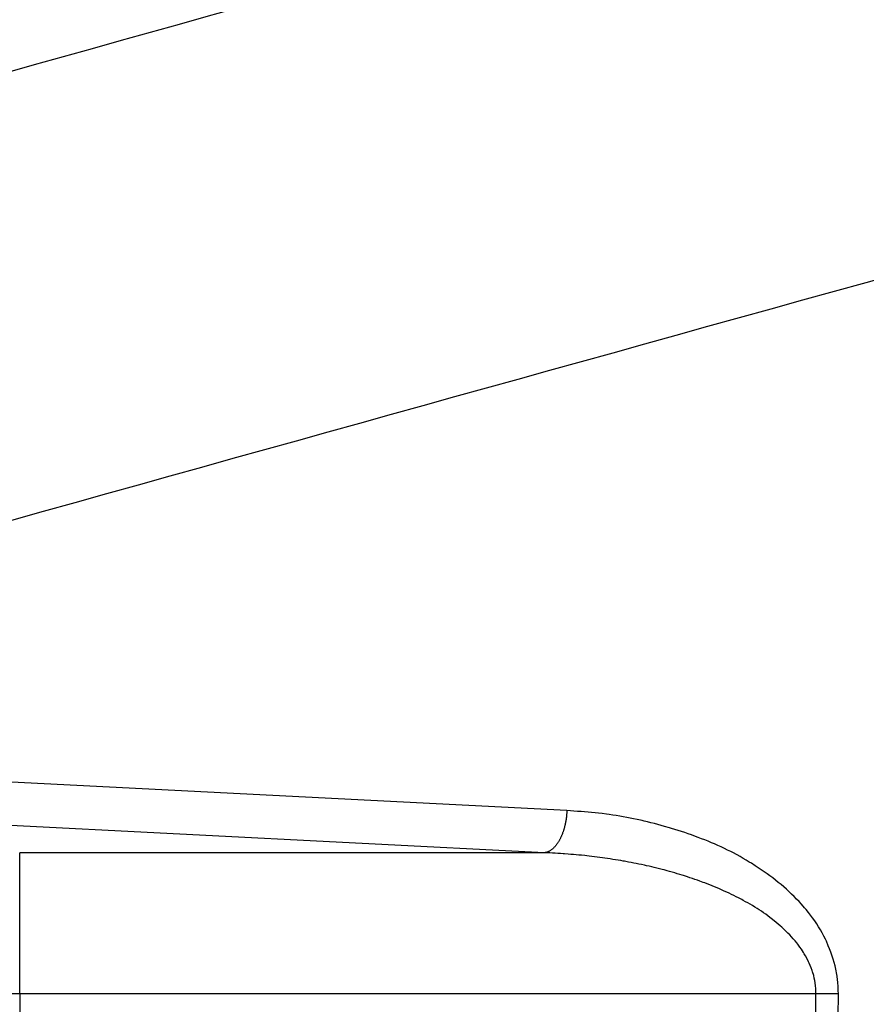
# Model space of a CAD drawing. Extents: x 682 to 2292, y -1317 to -150.
# Drawn here: x 1247 to 1253, y -730 to -723 of the extents above; entities that cross this region are included whole.
import ezdxf

# ---------------------------------------------------------------- set-up
doc = ezdxf.new("R2010")
doc.units = 0
doc.layers.add('0_COMPONENTS', color=7, linetype='CONTINUOUS')

msp = doc.modelspace()

# ---------------------------------------------------------------- linework, layer by layer
at = {"layer": '0_COMPONENTS', "color": 9, "linetype": 'Continuous'}
for p, q in [((1251.0453, -728.2183), (1247.1215, -728.0164)), ((1250.8875, -728.5163), (1246.9638, -728.3152)), ((1250.8875, -728.5163), (1247.1804, -728.5163)), ((1247.1804, -729.5129), (1247.1804, -728.5163)), ((1247.1804, -729.5129), (1247.1814, -729.6717)), ((1252.8048, -729.5129), (1247.1804, -729.5129)), ((1252.8034, -729.6717), (1252.8048, -729.5129)), ((1252.9628, -729.5142), (1252.8048, -729.5129)), ((1252.9614, -729.6731), (1252.9628, -729.5142))]:
    msp.add_line(p, q, dxfattribs=at)
for points in [[(1251.0453, -728.2183), (1251.0451, -728.2223), (1251.0448, -728.2263), (1251.0446, -728.2304), (1251.0443, -728.2344), (1251.044, -728.2384), (1251.0437, -728.2425), (1251.0434, -728.2465), (1251.0431, -728.2505), (1251.0427, -728.2546), (1251.0424, -728.2586), (1251.0419, -728.2626), (1251.0415, -728.2666), (1251.0412, -728.2696), (1251.0405, -728.2747), (1251.0399, -728.2787), (1251.0393, -728.2827), (1251.0387, -728.2866), (1251.038, -728.2906), (1251.0373, -728.2946), (1251.0366, -728.2986), (1251.0358, -728.3026), (1251.035, -728.3065), (1251.0341, -728.3105), (1251.033, -728.3157), (1251.0324, -728.3184), (1251.0314, -728.3223), (1251.0305, -728.3262), (1251.0295, -728.3302), (1251.0285, -728.3341), (1251.0274, -728.338), (1251.0263, -728.3419), (1251.0252, -728.3458), (1251.024, -728.3497), (1251.0229, -728.3535), (1251.0217, -728.3574), (1251.0205, -728.3612), (1251.0192, -728.3651), (1251.0179, -728.3689), (1251.0166, -728.3727), (1251.0152, -728.3765), (1251.0132, -728.382), (1251.0124, -728.3841), (1251.0109, -728.3879), (1251.0094, -728.3916), (1251.0079, -728.3954), (1251.0063, -728.3991), (1251.0048, -728.4026), (1251.003, -728.4065), (1251.0013, -728.4101), (1250.9995, -728.4138), (1250.9977, -728.4174), (1250.9949, -728.4227), (1250.9939, -728.4245), (1250.992, -728.4281), (1250.99, -728.4316), (1250.9879, -728.4351), (1250.9858, -728.4385), (1250.9842, -728.4411), (1250.9815, -728.4454), (1250.9792, -728.4487), (1250.9769, -728.452), (1250.9746, -728.4553), (1250.9718, -728.459), (1250.9697, -728.4618), (1250.9672, -728.465), (1250.9646, -728.4681), (1250.962, -728.4712), (1250.9594, -728.4741), (1250.9566, -728.4771), (1250.9537, -728.48), (1250.9508, -728.4829), (1250.9479, -728.4856), (1250.9456, -728.4877), (1250.9418, -728.4909), (1250.9386, -728.4935), (1250.9354, -728.4959), (1250.932, -728.4983), (1250.9287, -728.5005), (1250.9253, -728.5026), (1250.9218, -728.5046), (1250.9173, -728.507), (1250.9146, -728.5083), (1250.9109, -728.5099), (1250.9071, -728.5114), (1250.9027, -728.5129), (1250.8994, -728.5138), (1250.8954, -728.5147), (1250.8915, -728.5155), (1250.8875, -728.5163)], [(1252.9628, -729.5142), (1252.9622, -729.4892), (1252.9614, -729.4641), (1252.9593, -729.431), (1252.9575, -729.4143), (1252.9541, -729.3894), (1252.9498, -729.3648), (1252.9473, -729.352), (1252.9392, -729.3158), (1252.9329, -729.2916), (1252.9259, -729.2675), (1252.9194, -729.2468), (1252.9102, -729.22), (1252.9014, -729.1965), (1252.892, -729.1733), (1252.878, -729.1417), (1252.8714, -729.1277), (1252.8601, -729.1053), (1252.8483, -729.0832), (1252.8359, -729.0614), (1252.823, -729.0399), (1252.8099, -729.0193), (1252.7956, -728.998), (1252.7812, -728.9775), (1252.7663, -728.9574), (1252.7509, -728.9376), (1252.7352, -728.9181), (1252.7247, -728.9057), (1252.7024, -728.8802), (1252.6854, -728.8618), (1252.6681, -728.8437), (1252.6505, -728.8259), (1252.6325, -728.8085), (1252.6083, -728.7858), (1252.5957, -728.7744), (1252.5769, -728.7579), (1252.5579, -728.7417), (1252.5386, -728.7257), (1252.519, -728.71), (1252.4993, -728.6947), (1252.4793, -728.6796), (1252.4591, -728.6648), (1252.4387, -728.6502), (1252.4181, -728.636), (1252.3973, -728.622), (1252.3764, -728.6083), (1252.3487, -728.5908), (1252.3339, -728.5818), (1252.3124, -728.5689), (1252.2908, -728.5563), (1252.269, -728.544), (1252.2471, -728.5319), (1252.2166, -728.5157), (1252.2028, -728.5086), (1252.1804, -728.4973), (1252.1579, -728.4864), (1252.1353, -728.4756), (1252.1125, -728.4652), (1252.0874, -728.454), (1252.0666, -728.4451), (1252.0435, -728.4355), (1252.0203, -728.4261), (1251.997, -728.4169), (1251.9736, -728.408), (1251.9548, -728.4009), (1251.9266, -728.3907), (1251.903, -728.3824), (1251.8793, -728.3743), (1251.8556, -728.3664), (1251.8318, -728.3587), (1251.8079, -728.3511), (1251.7839, -728.3438), (1251.77, -728.3397), (1251.7359, -728.3298), (1251.7118, -728.323), (1251.6876, -728.3165), (1251.6634, -728.3102), (1251.6391, -728.304), (1251.6148, -728.2981), (1251.5904, -728.2923), (1251.576, -728.289), (1251.5415, -728.2814), (1251.517, -728.2762), (1251.4925, -728.2712), (1251.4679, -728.2665), (1251.4433, -728.262), (1251.4186, -728.2577), (1251.3939, -728.2537), (1251.3691, -728.2498), (1251.3444, -728.2463), (1251.3244, -728.2436), (1251.2947, -728.2399), (1251.2698, -728.2371), (1251.245, -728.2345), (1251.22, -728.232), (1251.1951, -728.2298), (1251.1702, -728.2276), (1251.1452, -728.2256), (1251.1202, -728.2237), (1251.0953, -728.2219), (1251.0703, -728.22), (1251.0453, -728.2183)], [(1252.8048, -729.5129), (1252.804, -729.4942), (1252.803, -729.4755), (1252.8017, -729.4569), (1252.7991, -729.4348), (1252.7968, -729.42), (1252.7931, -729.4017), (1252.7886, -729.3835), (1252.7813, -729.3585), (1252.7778, -729.3478), (1252.7714, -729.3302), (1252.7646, -729.3128), (1252.7571, -729.2957), (1252.7531, -729.287), (1252.7407, -729.2622), (1252.7317, -729.2458), (1252.7223, -729.2297), (1252.7171, -729.2213), (1252.702, -729.1984), (1252.6913, -729.1831), (1252.6766, -729.1636), (1252.6686, -729.1535), (1252.6567, -729.1391), (1252.6444, -729.125), (1252.6309, -729.1101), (1252.6191, -729.0976), (1252.6061, -729.0842), (1252.5929, -729.0711), (1252.5794, -729.0582), (1252.5632, -729.0432), (1252.5518, -729.033), (1252.5378, -729.0207), (1252.5235, -729.0086), (1252.5091, -728.9968), (1252.4883, -728.9803), (1252.4797, -728.9738), (1252.4648, -728.9626), (1252.4497, -728.9516), (1252.4344, -728.9409), (1252.419, -728.9303), (1252.4035, -728.92), (1252.3882, -728.9102), (1252.372, -728.9), (1252.3561, -728.8903), (1252.34, -728.8807), (1252.3239, -728.8714), (1252.3076, -728.8622), (1252.2912, -728.8532), (1252.2811, -728.8478), (1252.2583, -728.8358), (1252.2416, -728.8273), (1252.2249, -728.819), (1252.2082, -728.8108), (1252.1913, -728.8028), (1252.1744, -728.7949), (1252.1574, -728.7872), (1252.1464, -728.7823), (1252.1232, -728.7721), (1252.1061, -728.7648), (1252.0889, -728.7576), (1252.0716, -728.7505), (1252.0543, -728.7436), (1252.0369, -728.7368), (1252.0195, -728.7301), (1252.0076, -728.7256), (1251.9845, -728.7171), (1251.9669, -728.7108), (1251.9493, -728.7046), (1251.9317, -728.6985), (1251.914, -728.6925), (1251.8963, -728.6867), (1251.8698, -728.6782), (1251.8607, -728.6753), (1251.8429, -728.6698), (1251.8251, -728.6644), (1251.8072, -728.6592), (1251.7892, -728.654), (1251.7713, -728.6489), (1251.7533, -728.644), (1251.7318, -728.6382), (1251.7172, -728.6344), (1251.6991, -728.6298), (1251.681, -728.6252), (1251.6629, -728.6208), (1251.6448, -728.6165), (1251.6266, -728.6122), (1251.6084, -728.6081), (1251.5931, -728.6047), (1251.5719, -728.6001), (1251.5537, -728.5963), (1251.5354, -728.5925), (1251.5171, -728.5889), (1251.4988, -728.5853), (1251.4804, -728.5818), (1251.4531, -728.5768), (1251.4437, -728.5752), (1251.4253, -728.572), (1251.407, -728.5689), (1251.3885, -728.5658), (1251.3701, -728.5629), (1251.3517, -728.5601), (1251.3332, -728.5573), (1251.3125, -728.5543), (1251.2963, -728.5521), (1251.2778, -728.5496), (1251.2593, -728.5472), (1251.2408, -728.5448), (1251.2222, -728.5426), (1251.2037, -728.5404), (1251.1852, -728.5384), (1251.1712, -728.5368), (1251.1481, -728.5344), (1251.1295, -728.5326), (1251.1109, -728.5308), (1251.0923, -728.5292), (1251.0737, -728.5276), (1251.0551, -728.5261), (1251.0295, -728.5242), (1251.0179, -728.5234), (1250.9993, -728.5222), (1250.9807, -728.5211), (1250.962, -728.5201), (1250.9434, -728.5191), (1250.9248, -728.5181), (1250.9061, -728.5172), (1250.8875, -728.5163)]]:
    msp.add_lwpolyline(points, dxfattribs=at)
for centre, radius, start, end in [((2569.7701, -5434.9581), 4894.0787, 105.3838067, 105.7023578), ((2486.8326, -5169.4802), 4613.0157, 105.2205724, 105.5894102), ((1247.121, -756.1275), 26.6147, 89.87202, 91.45461)]:
    msp.add_arc(centre, radius, start, end, dxfattribs=at)

doc.saveas('drawing.dxf')
